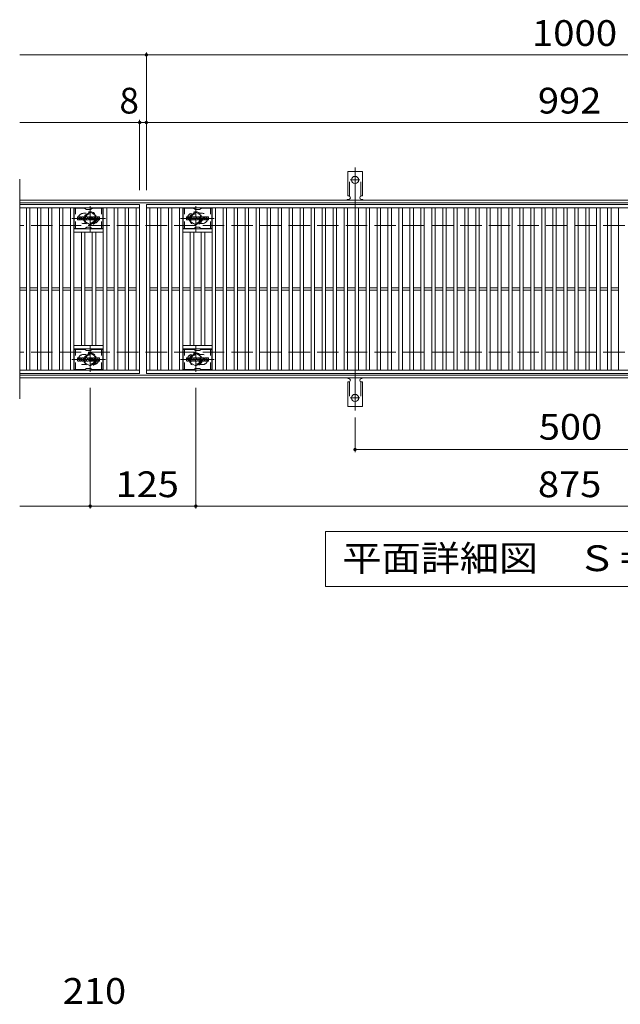
# Model space of a CAD drawing. Units: millimetres. Extents: x -1680 to 1732, y -1385 to 1251.
# Drawn here: x -1610 to -899, y 49 to 1214 of the extents above; entities that cross this region are included whole.
import ezdxf

# ---------------------------------------------------------------- set-up
doc = ezdxf.new("R2010")
doc.units = ezdxf.units.MM
doc.header["$LTSCALE"] = 10
for name, pattern in [('JWW_CENTER1', [6.773333, 4.233333, -0.846667, 0.846667, -0.846667]), ('JWW_CENTER2', [13.546667, 11.006667, -0.846667, 0.846667, -0.846667]), ('JWW_DASHED1', [1.693333, 0.846667, -0.846667]), ('JWW_DASHED2', [3.386667, 1.693333, -1.693333]), ('JWW_DASHED3', [3.386667, 2.54, -0.846667])]:
    doc.linetypes.add(name, pattern=pattern)
for name, color, linetype in [('C-1', 7, 'Continuous'), ('C-2', 7, 'Continuous'), ('C-3', 7, 'Continuous'), ('C-4', 7, 'Continuous'), ('C-5', 7, 'Continuous'), ('C-8', 7, 'Continuous'), ('C-A', 7, 'Continuous'), ('D-4', 7, 'Continuous')]:
    doc.layers.add(name, color=color, linetype=linetype)
doc.styles.add('ＭＳ ゴシック', font='txt', dxfattribs={"height": 1})

msp = doc.modelspace()

# ---------------------------------------------------------------- linework, layer by layer
at = {"layer": 'C-1', "color": 2, "linetype": 'Continuous', "lineweight": 9}
for p, q in [((-318.3, 1000.4), (-1610.3, 1000.4)), ((-318.3, 997.4), (-1610.3, 997.4)), ((-318.3, 793.4), (-1610.3, 793.4)), ((-318.3, 790.4), (-1610.3, 790.4))]:
    msp.add_line(p, q, dxfattribs=at)
at = {"layer": 'C-1', "color": 2, "linetype": 'JWW_DASHED3', "lineweight": 9}
for p, q in [((-318.3, 970.4), (-1610.3, 970.4)), ((-318.3, 820.4), (-1610.3, 820.4))]:
    msp.add_line(p, q, dxfattribs=at)
at = {"layer": 'C-2', "color": 3, "linetype": 'Continuous', "lineweight": 9}
for p, q in [((-1610.3, 1025.4), (-1610.3, 765.4)), ((-1610.3, 995.4), (-1468.3, 995.4)), ((-1610.3, 991.4), (-1468.3, 991.4)), ((-1602.3, 799.4), (-1602.3, 991.4)), ((-1598.3, 799.4), (-1598.3, 991.4)), ((-1589.3, 799.4), (-1589.3, 991.4)), ((-1585.3, 799.4), (-1585.3, 991.4)), ((-1576.3, 799.4), (-1576.3, 991.4)), ((-1572.3, 799.4), (-1572.3, 991.4)), ((-1563.3, 799.4), (-1563.3, 991.4)), ((-1559.3, 799.4), (-1559.3, 991.4)), ((-1550.3, 799.4), (-1550.3, 991.4)), ((-1546.3, 799.4), (-1546.3, 991.4)), ((-1511.3, 799.4), (-1511.3, 991.4)), ((-1507.3, 799.4), (-1507.3, 991.4)), ((-1498.3, 799.4), (-1498.3, 991.4)), ((-1494.3, 799.4), (-1494.3, 991.4)), ((-1485.3, 799.4), (-1485.3, 991.4)), ((-1481.3, 799.4), (-1481.3, 991.4)), ((-1472.3, 799.4), (-1472.3, 991.4)), ((-1468.3, 995.4), (-1468.3, 795.4)), ((-1460.3, 995.4), (-468.3, 995.4)), ((-1460.3, 795.4), (-1460.3, 995.4)), ((-1460.3, 991.4), (-468.3, 991.4)), ((-1456.3, 799.4), (-1456.3, 991.4)), ((-1447.3, 799.4), (-1447.3, 991.4)), ((-1443.3, 799.4), (-1443.3, 991.4)), ((-1434.3, 799.4), (-1434.3, 991.4)), ((-1430.3, 799.4), (-1430.3, 991.4)), ((-1421.3, 799.4), (-1421.3, 991.4)), ((-1417.3, 799.4), (-1417.3, 991.4)), ((-1382.3, 799.4), (-1382.3, 991.4)), ((-1378.3, 799.4), (-1378.3, 991.4)), ((-1369.3, 799.4), (-1369.3, 991.4)), ((-1365.3, 799.4), (-1365.3, 991.4)), ((-1356.3, 799.4), (-1356.3, 991.4)), ((-1352.3, 799.4), (-1352.3, 991.4)), ((-1343.3, 799.4), (-1343.3, 991.4)), ((-1339.3, 799.4), (-1339.3, 991.4)), ((-1330.3, 799.4), (-1330.3, 991.4)), ((-1326.3, 799.4), (-1326.3, 991.4)), ((-1317.3, 799.4), (-1317.3, 991.4)), ((-1313.3, 799.4), (-1313.3, 991.4)), ((-1304.3, 799.4), (-1304.3, 991.4)), ((-1300.3, 799.4), (-1300.3, 991.4)), ((-1291.3, 799.4), (-1291.3, 991.4)), ((-1287.3, 799.4), (-1287.3, 991.4)), ((-1278.3, 799.4), (-1278.3, 991.4)), ((-1274.3, 799.4), (-1274.3, 991.4)), ((-1265.3, 799.4), (-1265.3, 991.4)), ((-1261.3, 799.4), (-1261.3, 991.4)), ((-1252.3, 799.4), (-1252.3, 991.4)), ((-1248.3, 799.4), (-1248.3, 991.4)), ((-1239.3, 799.4), (-1239.3, 991.4)), ((-1235.3, 799.4), (-1235.3, 991.4)), ((-1226.3, 799.4), (-1226.3, 991.4)), ((-1222.3, 799.4), (-1222.3, 991.4)), ((-1213.3, 799.4), (-1213.3, 991.4)), ((-1209.3, 799.4), (-1209.3, 991.4)), ((-1200.3, 799.4), (-1200.3, 991.4)), ((-1196.3, 799.4), (-1196.3, 991.4)), ((-1187.3, 799.4), (-1187.3, 991.4)), ((-1183.3, 799.4), (-1183.3, 991.4)), ((-1174.3, 799.4), (-1174.3, 991.4)), ((-1170.3, 799.4), (-1170.3, 991.4)), ((-1161.3, 799.4), (-1161.3, 991.4)), ((-1157.3, 799.4), (-1157.3, 991.4)), ((-1148.3, 799.4), (-1148.3, 991.4)), ((-1144.3, 799.4), (-1144.3, 991.4)), ((-1135.3, 799.4), (-1135.3, 991.4)), ((-1131.3, 799.4), (-1131.3, 991.4)), ((-1122.3, 799.4), (-1122.3, 991.4)), ((-1118.3, 799.4), (-1118.3, 991.4)), ((-1109.3, 799.4), (-1109.3, 991.4)), ((-1105.3, 799.4), (-1105.3, 991.4)), ((-1096.3, 799.4), (-1096.3, 991.4)), ((-1092.3, 799.4), (-1092.3, 991.4)), ((-1083.3, 799.4), (-1083.3, 991.4)), ((-1079.3, 799.4), (-1079.3, 991.4)), ((-1070.3, 799.4), (-1070.3, 991.4)), ((-1066.3, 799.4), (-1066.3, 991.4)), ((-1057.3, 799.4), (-1057.3, 991.4)), ((-1053.3, 799.4), (-1053.3, 991.4)), ((-1044.3, 799.4), (-1044.3, 991.4)), ((-1040.3, 799.4), (-1040.3, 991.4)), ((-1031.3, 799.4), (-1031.3, 991.4)), ((-1027.3, 799.4), (-1027.3, 991.4)), ((-1018.3, 799.4), (-1018.3, 991.4)), ((-1014.3, 799.4), (-1014.3, 991.4)), ((-1005.3, 799.4), (-1005.3, 991.4)), ((-1001.3, 799.4), (-1001.3, 991.4)), ((-992.3, 799.4), (-992.3, 991.4)), ((-988.3, 799.4), (-988.3, 991.4)), ((-979.3, 799.4), (-979.3, 991.4)), ((-975.3, 799.4), (-975.3, 991.4)), ((-966.3, 799.4), (-966.3, 991.4)), ((-962.3, 799.4), (-962.3, 991.4)), ((-953.3, 799.4), (-953.3, 991.4)), ((-949.3, 799.4), (-949.3, 991.4)), ((-940.3, 799.4), (-940.3, 991.4)), ((-936.3, 799.4), (-936.3, 991.4)), ((-927.3, 799.4), (-927.3, 991.4)), ((-923.3, 799.4), (-923.3, 991.4)), ((-914.3, 799.4), (-914.3, 991.4)), ((-910.3, 799.4), (-910.3, 991.4)), ((-901.3, 799.4), (-901.3, 991.4)), ((-1511.3, 966.4), (-1546.3, 966.4)), ((-1511.3, 962.4), (-1546.3, 962.4)), ((-1537.3, 828.4), (-1537.3, 962.4)), ((-1533.3, 828.4), (-1533.3, 962.4)), ((-1524.3, 828.4), (-1524.3, 962.4)), ((-1520.3, 828.4), (-1520.3, 962.4)), ((-1417.3, 966.4), (-1382.3, 966.4)), ((-1417.3, 962.4), (-1382.3, 962.4)), ((-1408.3, 828.4), (-1408.3, 962.4)), ((-1404.3, 828.4), (-1404.3, 962.4)), ((-1395.3, 828.4), (-1395.3, 962.4)), ((-1391.3, 828.4), (-1391.3, 962.4)), ((-1610.3, 896.9), (-1602.3, 896.9)), ((-1610.3, 893.9), (-1602.3, 893.9)), ((-1598.3, 896.9), (-1589.3, 896.9)), ((-1598.3, 893.9), (-1589.3, 893.9)), ((-1585.3, 896.9), (-1576.3, 896.9)), ((-1585.3, 893.9), (-1576.3, 893.9)), ((-1572.3, 896.9), (-1563.3, 896.9)), ((-1572.3, 893.9), (-1563.3, 893.9)), ((-1559.3, 896.9), (-1550.3, 896.9)), ((-1559.3, 893.9), (-1550.3, 893.9)), ((-1546.3, 896.9), (-1537.3, 896.9)), ((-1546.3, 893.9), (-1537.3, 893.9)), ((-1533.3, 896.9), (-1524.3, 896.9)), ((-1533.3, 893.9), (-1524.3, 893.9)), ((-1520.3, 896.9), (-1511.3, 896.9)), ((-1520.3, 893.9), (-1511.3, 893.9)), ((-1507.3, 896.9), (-1498.3, 896.9)), ((-1507.3, 893.9), (-1498.3, 893.9)), ((-1494.3, 896.9), (-1485.3, 896.9)), ((-1494.3, 893.9), (-1485.3, 893.9)), ((-1481.3, 896.9), (-1472.3, 896.9)), ((-1481.3, 893.9), (-1472.3, 893.9)), ((-1456.3, 896.9), (-1447.3, 896.9)), ((-1456.3, 893.9), (-1447.3, 893.9)), ((-1443.3, 896.9), (-1434.3, 896.9)), ((-1443.3, 893.9), (-1434.3, 893.9)), ((-1430.3, 896.9), (-1421.3, 896.9)), ((-1430.3, 893.9), (-1421.3, 893.9)), ((-1417.3, 896.9), (-1408.3, 896.9)), ((-1417.3, 893.9), (-1408.3, 893.9)), ((-1404.3, 896.9), (-1395.3, 896.9)), ((-1404.3, 893.9), (-1395.3, 893.9)), ((-1391.3, 896.9), (-1382.3, 896.9)), ((-1391.3, 893.9), (-1382.3, 893.9)), ((-1378.3, 896.9), (-1369.3, 896.9)), ((-1378.3, 893.9), (-1369.3, 893.9)), ((-1365.3, 896.9), (-1356.3, 896.9)), ((-1365.3, 893.9), (-1356.3, 893.9)), ((-1352.3, 896.9), (-1343.3, 896.9)), ((-1352.3, 893.9), (-1343.3, 893.9)), ((-1339.3, 896.9), (-1330.3, 896.9)), ((-1339.3, 893.9), (-1330.3, 893.9)), ((-1326.3, 896.9), (-1317.3, 896.9)), ((-1326.3, 893.9), (-1317.3, 893.9)), ((-1313.3, 896.9), (-1304.3, 896.9)), ((-1313.3, 893.9), (-1304.3, 893.9)), ((-1300.3, 896.9), (-1291.3, 896.9)), ((-1300.3, 893.9), (-1291.3, 893.9)), ((-1287.3, 896.9), (-1278.3, 896.9)), ((-1287.3, 893.9), (-1278.3, 893.9)), ((-1274.3, 896.9), (-1265.3, 896.9)), ((-1274.3, 893.9), (-1265.3, 893.9)), ((-1261.3, 896.9), (-1252.3, 896.9)), ((-1261.3, 893.9), (-1252.3, 893.9)), ((-1248.3, 896.9), (-1239.3, 896.9)), ((-1248.3, 893.9), (-1239.3, 893.9)), ((-1235.3, 896.9), (-1226.3, 896.9)), ((-1235.3, 893.9), (-1226.3, 893.9)), ((-1222.3, 896.9), (-1213.3, 896.9)), ((-1222.3, 893.9), (-1213.3, 893.9)), ((-1209.3, 896.9), (-1200.3, 896.9)), ((-1209.3, 893.9), (-1200.3, 893.9)), ((-1196.3, 896.9), (-1187.3, 896.9)), ((-1196.3, 893.9), (-1187.3, 893.9)), ((-1183.3, 896.9), (-1174.3, 896.9)), ((-1183.3, 893.9), (-1174.3, 893.9)), ((-1170.3, 896.9), (-1161.3, 896.9)), ((-1170.3, 893.9), (-1161.3, 893.9)), ((-1157.3, 896.9), (-1148.3, 896.9)), ((-1157.3, 893.9), (-1148.3, 893.9)), ((-1144.3, 896.9), (-1135.3, 896.9)), ((-1144.3, 893.9), (-1135.3, 893.9)), ((-1131.3, 896.9), (-1122.3, 896.9)), ((-1131.3, 893.9), (-1122.3, 893.9)), ((-1118.3, 896.9), (-1109.3, 896.9)), ((-1118.3, 893.9), (-1109.3, 893.9)), ((-1105.3, 896.9), (-1096.3, 896.9)), ((-1105.3, 893.9), (-1096.3, 893.9)), ((-1092.3, 896.9), (-1083.3, 896.9)), ((-1092.3, 893.9), (-1083.3, 893.9)), ((-1079.3, 896.9), (-1070.3, 896.9)), ((-1079.3, 893.9), (-1070.3, 893.9)), ((-1066.3, 896.9), (-1057.3, 896.9)), ((-1066.3, 893.9), (-1057.3, 893.9)), ((-1053.3, 896.9), (-1044.3, 896.9)), ((-1053.3, 893.9), (-1044.3, 893.9)), ((-1040.3, 896.9), (-1031.3, 896.9)), ((-1040.3, 893.9), (-1031.3, 893.9)), ((-1027.3, 896.9), (-1018.3, 896.9)), ((-1027.3, 893.9), (-1018.3, 893.9)), ((-1014.3, 896.9), (-1005.3, 896.9)), ((-1014.3, 893.9), (-1005.3, 893.9)), ((-1001.3, 896.9), (-992.3, 896.9)), ((-1001.3, 893.9), (-992.3, 893.9)), ((-988.3, 896.9), (-979.3, 896.9)), ((-988.3, 893.9), (-979.3, 893.9)), ((-975.3, 896.9), (-966.3, 896.9)), ((-975.3, 893.9), (-966.3, 893.9)), ((-962.3, 896.9), (-953.3, 896.9)), ((-962.3, 893.9), (-953.3, 893.9)), ((-949.3, 896.9), (-940.3, 896.9)), ((-949.3, 893.9), (-940.3, 893.9)), ((-936.3, 896.9), (-927.3, 896.9)), ((-936.3, 893.9), (-927.3, 893.9)), ((-923.3, 896.9), (-914.3, 896.9)), ((-923.3, 893.9), (-914.3, 893.9)), ((-910.3, 896.9), (-901.3, 896.9)), ((-910.3, 893.9), (-901.3, 893.9)), ((-1511.3, 828.4), (-1546.3, 828.4)), ((-1417.3, 828.4), (-1382.3, 828.4)), ((-1511.3, 824.4), (-1546.3, 824.4)), ((-1417.3, 824.4), (-1382.3, 824.4)), ((-1468.3, 799.4), (-1610.3, 799.4)), ((-1468.3, 795.4), (-1610.3, 795.4)), ((-468.3, 799.4), (-1460.3, 799.4)), ((-468.3, 795.4), (-1460.3, 795.4))]:
    msp.add_line(p, q, dxfattribs=at)
at = {"layer": 'C-2', "color": 3, "linetype": 'JWW_DASHED1', "lineweight": 9}
for p, q in [((-1534.8, 984.9), (-1531.7, 984.9)), ((-1393.8, 984.9), (-1396.9, 984.9)), ((-1534.8, 972.9), (-1531.7, 972.9)), ((-1393.8, 972.9), (-1396.9, 972.9)), ((-1534.8, 817.9), (-1531.7, 817.9)), ((-1393.8, 817.9), (-1396.9, 817.9)), ((-1534.8, 805.9), (-1531.7, 805.9)), ((-1393.8, 805.9), (-1396.9, 805.9))]:
    msp.add_line(p, q, dxfattribs=at)
for centre, start, end in [((-1534.8, 978.9), 90, 270), ((-1522.8, 978.9), 279.6716, 80.3424), ((-1405.8, 978.9), 99.6576, 260.3284), ((-1393.8, 978.9), 270, 90), ((-1534.8, 811.9), 90, 270), ((-1522.8, 811.9), 279.6576, 80.3284), ((-1405.8, 811.9), 99.6716, 260.3424), ((-1393.8, 811.9), 270, 90)]:
    msp.add_arc(centre, 6, start, end, dxfattribs=at)
at = {"layer": 'C-3', "color": 6, "linetype": 'Continuous', "lineweight": 9}
for p, q in [((-1545.8, 966.9), (-1545.8, 990.9)), ((-1533.7, 990.9), (-1545.8, 990.9)), ((-1533.2, 990.7), (-1531, 989.5)), ((-1524.4, 990.7), (-1526.6, 989.5)), ((-1523.9, 990.9), (-1511.8, 990.9)), ((-1511.8, 966.9), (-1511.8, 990.9)), ((-1416.8, 966.9), (-1416.8, 990.9)), ((-1404.7, 990.9), (-1416.8, 990.9)), ((-1404.2, 990.7), (-1402, 989.5)), ((-1395.4, 990.7), (-1397.6, 989.5)), ((-1394.9, 990.9), (-1382.8, 990.9)), ((-1382.8, 966.9), (-1382.8, 990.9)), ((-1527.1, 989.4), (-1530.5, 989.4)), ((-1398.1, 989.4), (-1401.5, 989.4)), ((-1533.1, 967), (-1531, 968.2)), ((-1527, 968.4), (-1530.5, 968.4)), ((-1524.4, 967), (-1526.5, 968.2)), ((-1404.1, 967), (-1402, 968.2)), ((-1398, 968.4), (-1401.5, 968.4)), ((-1395.4, 967), (-1397.5, 968.2)), ((-1533.6, 966.9), (-1545.8, 966.9)), ((-1523.9, 966.9), (-1511.8, 966.9)), ((-1404.6, 966.9), (-1416.8, 966.9)), ((-1394.9, 966.9), (-1382.8, 966.9)), ((-1545.8, 799.9), (-1545.8, 823.9)), ((-1533.7, 823.9), (-1545.8, 823.9)), ((-1533.2, 823.7), (-1531, 822.5)), ((-1527.1, 822.4), (-1530.5, 822.4)), ((-1524.4, 823.7), (-1526.6, 822.5)), ((-1523.9, 823.9), (-1511.8, 823.9)), ((-1511.8, 799.9), (-1511.8, 823.9)), ((-1416.8, 799.9), (-1416.8, 823.9)), ((-1404.7, 823.9), (-1416.8, 823.9)), ((-1404.2, 823.7), (-1402, 822.5)), ((-1398.1, 822.4), (-1401.5, 822.4)), ((-1395.4, 823.7), (-1397.6, 822.5)), ((-1394.9, 823.9), (-1382.8, 823.9)), ((-1382.8, 799.9), (-1382.8, 823.9)), ((-1533.6, 799.9), (-1545.8, 799.9)), ((-1533.1, 800), (-1531, 801.2)), ((-1527, 801.4), (-1530.5, 801.4)), ((-1524.4, 800), (-1526.5, 801.2)), ((-1523.9, 799.9), (-1511.8, 799.9)), ((-1404.6, 799.9), (-1416.8, 799.9)), ((-1404.1, 800), (-1402, 801.2)), ((-1398, 801.4), (-1401.5, 801.4)), ((-1395.4, 800), (-1397.5, 801.2)), ((-1394.9, 799.9), (-1382.8, 799.9))]:
    msp.add_line(p, q, dxfattribs=at)
at = {"layer": 'C-3', "color": 6, "linetype": 'JWW_DASHED1', "lineweight": 9}
for p, q in [((-1544.3, 966.9), (-1544.3, 990.9)), ((-1513.3, 966.9), (-1513.3, 990.9)), ((-1415.3, 966.9), (-1415.3, 990.9)), ((-1384.3, 966.9), (-1384.3, 990.9)), ((-1544.3, 799.9), (-1544.3, 823.9)), ((-1513.3, 799.9), (-1513.3, 823.9)), ((-1415.3, 799.9), (-1415.3, 823.9)), ((-1384.3, 799.9), (-1384.3, 823.9))]:
    msp.add_line(p, q, dxfattribs=at)
at = {"layer": 'C-3', "color": 7, "linetype": 'Continuous', "lineweight": 9}
for p, q in [((-1541.8, 977.3), (-1541.8, 980.6)), ((-1540.1, 980.8), (-1541.6, 980.8)), ((-1540, 980.6), (-1540, 979.7)), ((-1539.5, 980.6), (-1539.5, 979.7)), ((-1538, 980.8), (-1539.3, 980.8)), ((-1537.8, 980.6), (-1537.8, 979.8)), ((-1537.1, 977.3), (-1537.1, 980.3)), ((-1533.8, 980.8), (-1536.6, 980.8)), ((-1535.5, 979), (-1535.5, 979.5)), ((-1535, 978.9), (-1535.4, 978.9)), ((-1535, 979), (-1535, 979.5)), ((-1533.3, 977.3), (-1533.3, 980.3)), ((-1532.6, 980.6), (-1532.6, 977.3)), ((-1532.5, 980.8), (-1530.8, 980.8)), ((-1530.6, 980.7), (-1530.1, 979.2)), ((-1530, 980.6), (-1530, 979.2)), ((-1529.8, 980.8), (-1528.8, 980.8)), ((-1528.6, 980.6), (-1528.6, 977.3)), ((-1528.1, 977.3), (-1528.1, 980.6)), ((-1528, 980.8), (-1524.9, 980.8)), ((-1524.9, 979.8), (-1526.1, 979.8)), ((-1524.9, 979.4), (-1526.1, 979.4)), ((-1524.8, 980), (-1524.8, 980.6)), ((-1524.8, 978.7), (-1524.8, 979.2)), ((-1520.8, 980.8), (-1523.9, 980.8)), ((-1522.6, 979.4), (-1522.6, 979.9)), ((-1522.5, 979.3), (-1520.7, 979.3)), ((-1522.1, 979.8), (-1522.1, 979.9)), ((-1522, 979.6), (-1520.3, 979.6)), ((-1520.3, 980.3), (-1520.3, 979.6)), ((-1519.8, 977.6), (-1519.8, 980.3)), ((-1516.3, 980.8), (-1519.2, 980.8)), ((-1518.1, 978.4), (-1518.1, 979.5)), ((-1517.5, 978.4), (-1517.5, 979.5)), ((-1515.8, 980.3), (-1515.8, 977.6)), ((-1412.8, 977.3), (-1412.8, 980.6)), ((-1411.1, 980.8), (-1412.6, 980.8)), ((-1411, 980.6), (-1411, 979.7)), ((-1410.5, 980.6), (-1410.5, 979.7)), ((-1409, 980.8), (-1410.3, 980.8)), ((-1408.8, 980.6), (-1408.8, 979.8)), ((-1408.1, 977.3), (-1408.1, 980.3)), ((-1404.8, 980.8), (-1407.6, 980.8)), ((-1406.5, 979), (-1406.5, 979.5)), ((-1406, 978.9), (-1406.4, 978.9)), ((-1406, 979), (-1406, 979.5)), ((-1404.3, 977.3), (-1404.3, 980.3)), ((-1403.6, 980.6), (-1403.6, 977.3)), ((-1403.5, 980.8), (-1401.8, 980.8)), ((-1401.6, 980.7), (-1401.1, 979.2)), ((-1401, 980.6), (-1401, 979.2)), ((-1400.8, 980.8), (-1399.8, 980.8)), ((-1399.6, 980.6), (-1399.6, 977.3)), ((-1399.1, 977.3), (-1399.1, 980.6)), ((-1399, 980.8), (-1395.9, 980.8)), ((-1395.9, 979.8), (-1397.1, 979.8)), ((-1395.9, 979.4), (-1397.1, 979.4)), ((-1395.8, 980), (-1395.8, 980.6)), ((-1395.8, 978.7), (-1395.8, 979.2)), ((-1391.8, 980.8), (-1394.9, 980.8)), ((-1393.6, 979.4), (-1393.6, 979.9)), ((-1393.5, 979.3), (-1391.7, 979.3)), ((-1393.1, 979.8), (-1393.1, 979.9)), ((-1393, 979.6), (-1391.3, 979.6)), ((-1391.3, 980.3), (-1391.3, 979.6)), ((-1390.8, 977.6), (-1390.8, 980.3)), ((-1387.3, 980.8), (-1390.2, 980.8)), ((-1389.1, 978.4), (-1389.1, 979.5)), ((-1388.5, 978.4), (-1388.5, 979.5)), ((-1386.8, 980.3), (-1386.8, 977.6)), ((-1541.6, 977.1), (-1540.1, 977.1)), ((-1540, 977.3), (-1540, 978.4)), ((-1539.5, 977.3), (-1539.5, 978.4)), ((-1539.3, 977.1), (-1538, 977.1)), ((-1537.8, 977.3), (-1537.8, 978.2)), ((-1535.6, 977.1), (-1537, 977.1)), ((-1535.5, 977.3), (-1535.5, 977.7)), ((-1535, 977.3), (-1535, 977.7)), ((-1534.8, 977.1), (-1533.4, 977.1)), ((-1531.5, 977.1), (-1532.5, 977.1)), ((-1531.3, 977.3), (-1531.3, 978.2)), ((-1530.8, 977.2), (-1531.1, 978.2)), ((-1528.8, 977.1), (-1530.7, 977.1)), ((-1528, 977.1), (-1525, 977.1)), ((-1524.9, 978.6), (-1526.1, 978.6)), ((-1525, 978.1), (-1526.1, 978.1)), ((-1524.8, 977.3), (-1524.8, 978)), ((-1524.3, 978.1), (-1524.3, 977.6)), ((-1524.1, 978.3), (-1522.8, 978.3)), ((-1522.3, 978.6), (-1523.9, 978.6)), ((-1520.7, 977.1), (-1523.8, 977.1)), ((-1522.6, 978.1), (-1522.6, 978)), ((-1522.1, 978.5), (-1522.1, 978)), ((-1516.3, 977.1), (-1519.2, 977.1)), ((-1412.6, 977.1), (-1411.1, 977.1)), ((-1411, 977.3), (-1411, 978.4)), ((-1410.5, 977.3), (-1410.5, 978.4)), ((-1410.3, 977.1), (-1408.9, 977.1)), ((-1408.8, 977.3), (-1408.8, 978.2)), ((-1406.6, 977.1), (-1408, 977.1)), ((-1406.5, 977.3), (-1406.5, 977.7)), ((-1406, 977.3), (-1406, 977.7)), ((-1405.8, 977.1), (-1404.4, 977.1)), ((-1402.5, 977.1), (-1403.5, 977.1)), ((-1402.3, 977.3), (-1402.3, 978.2)), ((-1401.8, 977.2), (-1402.1, 978.2)), ((-1399.8, 977.1), (-1401.7, 977.1)), ((-1399, 977.1), (-1396, 977.1)), ((-1395.9, 978.6), (-1397.1, 978.6)), ((-1396, 978.1), (-1397.1, 978.1)), ((-1395.8, 977.3), (-1395.8, 978)), ((-1395.3, 978.1), (-1395.3, 977.6)), ((-1395.1, 978.3), (-1393.8, 978.3)), ((-1393.3, 978.6), (-1394.9, 978.6)), ((-1391.7, 977.1), (-1394.8, 977.1)), ((-1393.6, 978.1), (-1393.6, 978)), ((-1393.1, 978.5), (-1393.1, 978)), ((-1387.3, 977.1), (-1390.2, 977.1)), ((-1541.8, 810.3), (-1541.8, 813.6)), ((-1540.1, 813.8), (-1541.6, 813.8)), ((-1541.6, 810.1), (-1540.1, 810.1)), ((-1540, 813.6), (-1540, 812.7)), ((-1540, 810.3), (-1540, 811.4)), ((-1539.5, 813.6), (-1539.5, 812.7)), ((-1539.5, 810.3), (-1539.5, 811.4)), ((-1538, 813.8), (-1539.3, 813.8)), ((-1539.3, 810.1), (-1538, 810.1)), ((-1537.8, 813.6), (-1537.8, 812.8)), ((-1537.8, 810.3), (-1537.8, 811.2)), ((-1537.1, 810.3), (-1537.1, 813.3)), ((-1535.6, 810.1), (-1537, 810.1)), ((-1533.8, 813.8), (-1536.6, 813.8)), ((-1535.5, 812), (-1535.5, 812.5)), ((-1535.5, 810.3), (-1535.5, 810.7)), ((-1535, 811.9), (-1535.4, 811.9)), ((-1535, 812), (-1535, 812.5)), ((-1535, 810.3), (-1535, 810.7)), ((-1534.8, 810.1), (-1533.4, 810.1)), ((-1533.3, 810.3), (-1533.3, 813.3)), ((-1532.6, 813.6), (-1532.6, 810.3)), ((-1532.5, 813.8), (-1530.8, 813.8)), ((-1531.5, 810.1), (-1532.5, 810.1)), ((-1531.3, 810.3), (-1531.3, 811.2)), ((-1530.8, 810.2), (-1531.1, 811.2)), ((-1528.8, 810.1), (-1530.7, 810.1)), ((-1530.6, 813.7), (-1530.1, 812.2)), ((-1530, 813.6), (-1530, 812.2)), ((-1529.8, 813.8), (-1528.8, 813.8)), ((-1528.6, 813.6), (-1528.6, 810.3)), ((-1528.1, 810.3), (-1528.1, 813.6)), ((-1528, 813.8), (-1524.9, 813.8)), ((-1528, 810.1), (-1525, 810.1)), ((-1524.9, 812.8), (-1526.1, 812.8)), ((-1524.9, 812.4), (-1526.1, 812.4)), ((-1524.9, 811.5), (-1526.1, 811.5)), ((-1525, 811.1), (-1526.1, 811.1)), ((-1524.8, 813), (-1524.8, 813.6)), ((-1524.8, 811.7), (-1524.8, 812.2)), ((-1524.8, 810.3), (-1524.8, 811)), ((-1524.3, 811.1), (-1524.3, 810.6)), ((-1524.1, 811.3), (-1522.8, 811.3)), ((-1520.8, 813.8), (-1523.9, 813.8)), ((-1522.3, 811.6), (-1523.9, 811.6)), ((-1520.7, 810.1), (-1523.8, 810.1)), ((-1522.6, 812.4), (-1522.6, 812.9)), ((-1522.6, 811.1), (-1522.6, 811)), ((-1522.5, 812.3), (-1520.7, 812.3)), ((-1522.1, 812.8), (-1522.1, 812.9)), ((-1522.1, 811.5), (-1522.1, 811)), ((-1522, 812.6), (-1520.3, 812.6)), ((-1520.3, 813.3), (-1520.3, 812.6)), ((-1519.8, 810.6), (-1519.8, 813.3)), ((-1516.3, 813.8), (-1519.2, 813.8)), ((-1516.3, 810.1), (-1519.2, 810.1)), ((-1518.1, 811.4), (-1518.1, 812.5)), ((-1517.5, 811.4), (-1517.5, 812.5)), ((-1515.8, 813.3), (-1515.8, 810.6)), ((-1412.8, 810.3), (-1412.8, 813.6)), ((-1411.1, 813.8), (-1412.6, 813.8)), ((-1412.6, 810.1), (-1411.1, 810.1)), ((-1411, 813.6), (-1411, 812.7)), ((-1411, 810.3), (-1411, 811.4)), ((-1410.5, 813.6), (-1410.5, 812.7)), ((-1410.5, 810.3), (-1410.5, 811.4)), ((-1409, 813.8), (-1410.3, 813.8)), ((-1410.3, 810.1), (-1408.9, 810.1)), ((-1408.8, 813.6), (-1408.8, 812.8)), ((-1408.8, 810.3), (-1408.8, 811.2)), ((-1408.1, 810.3), (-1408.1, 813.3)), ((-1406.6, 810.1), (-1408, 810.1)), ((-1404.8, 813.8), (-1407.6, 813.8)), ((-1406.5, 812), (-1406.5, 812.5)), ((-1406.5, 810.3), (-1406.5, 810.7)), ((-1406, 811.9), (-1406.4, 811.9)), ((-1406, 812), (-1406, 812.5)), ((-1406, 810.3), (-1406, 810.7)), ((-1405.8, 810.1), (-1404.4, 810.1)), ((-1404.3, 810.3), (-1404.3, 813.3)), ((-1403.6, 813.6), (-1403.6, 810.3)), ((-1403.5, 813.8), (-1401.8, 813.8)), ((-1402.5, 810.1), (-1403.5, 810.1)), ((-1402.3, 810.3), (-1402.3, 811.2)), ((-1401.8, 810.2), (-1402.1, 811.2)), ((-1399.8, 810.1), (-1401.7, 810.1)), ((-1401.6, 813.7), (-1401.1, 812.2)), ((-1401, 813.6), (-1401, 812.2)), ((-1400.8, 813.8), (-1399.8, 813.8)), ((-1399.6, 813.6), (-1399.6, 810.3)), ((-1399.1, 810.3), (-1399.1, 813.6)), ((-1399, 813.8), (-1395.9, 813.8)), ((-1399, 810.1), (-1396, 810.1)), ((-1395.9, 812.8), (-1397.1, 812.8)), ((-1395.9, 812.4), (-1397.1, 812.4)), ((-1395.9, 811.5), (-1397.1, 811.5)), ((-1396, 811.1), (-1397.1, 811.1)), ((-1395.8, 813), (-1395.8, 813.6)), ((-1395.8, 811.7), (-1395.8, 812.2)), ((-1395.8, 810.3), (-1395.8, 811)), ((-1395.3, 811.1), (-1395.3, 810.6)), ((-1395.1, 811.3), (-1393.8, 811.3)), ((-1391.8, 813.8), (-1394.9, 813.8)), ((-1393.3, 811.6), (-1394.9, 811.6)), ((-1391.7, 810.1), (-1394.8, 810.1)), ((-1393.6, 812.4), (-1393.6, 812.9)), ((-1393.6, 811.1), (-1393.6, 811)), ((-1393.5, 812.3), (-1391.7, 812.3)), ((-1393.1, 812.8), (-1393.1, 812.9)), ((-1393.1, 811.5), (-1393.1, 811)), ((-1393, 812.6), (-1391.3, 812.6)), ((-1391.3, 813.3), (-1391.3, 812.6)), ((-1390.8, 810.6), (-1390.8, 813.3)), ((-1387.3, 813.8), (-1390.2, 813.8)), ((-1387.3, 810.1), (-1390.2, 810.1)), ((-1389.1, 811.4), (-1389.1, 812.5)), ((-1388.5, 811.4), (-1388.5, 812.5)), ((-1386.8, 813.3), (-1386.8, 810.6))]:
    msp.add_line(p, q, dxfattribs=at)
at = {"layer": 'C-3', "color": 6, "linetype": 'Continuous', "lineweight": 9}
for centre, start, end in [((-1533.7, 989.9), 60, 90), ((-1523.9, 989.9), 90, 120), ((-1404.7, 989.9), 60, 90), ((-1394.9, 989.9), 90, 120), ((-1530.5, 990.4), 240, 270), ((-1527.1, 990.4), 270, 300), ((-1401.5, 990.4), 240, 270), ((-1398.1, 990.4), 270, 300), ((-1530.5, 967.4), 90, 120), ((-1527, 967.4), 60, 90), ((-1401.5, 967.4), 90, 120), ((-1398, 967.4), 60, 90), ((-1533.6, 967.9), 270, 300), ((-1523.9, 967.9), 240, 270), ((-1404.6, 967.9), 270, 300), ((-1394.9, 967.9), 240, 270), ((-1533.7, 822.9), 60, 90), ((-1530.5, 823.4), 240, 270), ((-1527.1, 823.4), 270, 300), ((-1523.9, 822.9), 90, 120), ((-1404.7, 822.9), 60, 90), ((-1401.5, 823.4), 240, 270), ((-1398.1, 823.4), 270, 300), ((-1394.9, 822.9), 90, 120), ((-1533.6, 800.9), 270, 300), ((-1530.5, 800.4), 90, 120), ((-1527, 800.4), 60, 90), ((-1523.9, 800.9), 240, 270), ((-1404.6, 800.9), 270, 300), ((-1401.5, 800.4), 90, 120), ((-1398, 800.4), 60, 90), ((-1394.9, 800.9), 240, 270)]:
    msp.add_arc(centre, 1, start, end, dxfattribs=at)
at = {"layer": 'C-3', "color": 7, "linetype": 'Continuous', "lineweight": 9}
for centre, radius, start, end in [((-1541.6, 980.6), 0.157, 90, 180), ((-1540.1, 980.6), 0.157, 0, 90), ((-1539.7, 979.7), 0.251, 180, 0), ((-1539.3, 980.6), 0.157, 90, 180), ((-1538.9, 979), 0.0878, 97.3317, 266.5718), ((-1539.2, 981.4), 2.26, 277.3317, 299.4207), ((-1539, 977.3), 1.64, 53.7199, 86.5718), ((-1538.3, 979.8), 0.524, 299.4207, 0), ((-1538, 980.6), 0.157, 0, 90), ((-1536.6, 980.3), 0.524, 90, 180), ((-1535.2, 979.5), 0.255, 0, 180), ((-1535.4, 979), 0.0524, 180, 270), ((-1535, 979), 0.0524, 270, 0), ((-1533.8, 980.3), 0.524, 0, 90), ((-1532.5, 980.6), 0.157, 90, 180), ((-1530.8, 980.6), 0.157, 17.7564, 90), ((-1530.1, 979.2), 0.0827, 197.7564, 0), ((-1529.8, 980.6), 0.157, 90, 180), ((-1528.8, 980.6), 0.157, 0, 90), ((-1528, 980.6), 0.157, 90, 180), ((-1526.1, 979.6), 0.22, 90, 270), ((-1524.9, 980.6), 0.157, 0, 90), ((-1524.9, 980), 0.157, 270, 0), ((-1524.9, 979.2), 0.157, 0, 90), ((-1521.9, 979.7), 2.38, 157.1011, 202.8989), ((-1523.9, 980.5), 0.262, 90, 157.1011), ((-1523.9, 978.9), 0.262, 202.8989, 270), ((-1522.4, 979.9), 0.259, 0, 180), ((-1522.5, 979.4), 0.157, 180, 270), ((-1522, 979.8), 0.157, 180, 270), ((-1520.8, 980.3), 0.524, 0, 90), ((-1520.7, 979), 0.262, 22.908, 90), ((-1522.7, 978.2), 2.37, 337.092, 22.908), ((-1519.2, 980.3), 0.524, 90, 180), ((-1517.8, 979.5), 0.321, 0, 180), ((-1516.3, 980.3), 0.524, 0, 90), ((-1412.6, 980.6), 0.157, 90, 180), ((-1411.1, 980.6), 0.157, 0, 90), ((-1410.7, 979.7), 0.251, 180, 0), ((-1410.3, 980.6), 0.157, 90, 180), ((-1409.9, 979), 0.0878, 97.3317, 266.5718), ((-1410.2, 981.4), 2.26, 277.3317, 299.4207), ((-1410, 977.3), 1.64, 53.7199, 86.5718), ((-1409.3, 979.8), 0.524, 299.4207, 0), ((-1409, 980.6), 0.157, 0, 90), ((-1407.6, 980.3), 0.524, 90, 180), ((-1406.2, 979.5), 0.255, 0, 180), ((-1406.4, 979), 0.0524, 180, 270), ((-1406, 979), 0.0524, 270, 0), ((-1404.8, 980.3), 0.524, 0, 90), ((-1403.5, 980.6), 0.157, 90, 180), ((-1401.8, 980.6), 0.157, 17.7564, 90), ((-1401, 979.2), 0.0827, 197.7564, 0), ((-1400.8, 980.6), 0.157, 90, 180), ((-1399.8, 980.6), 0.157, 0, 90), ((-1399, 980.6), 0.157, 90, 180), ((-1397.1, 979.6), 0.22, 90, 270), ((-1395.9, 980.6), 0.157, 0, 90), ((-1395.9, 980), 0.157, 270, 0), ((-1395.9, 979.2), 0.157, 0, 90), ((-1392.9, 979.7), 2.38, 157.1011, 202.8989), ((-1394.9, 980.5), 0.262, 90, 157.1011), ((-1394.9, 978.9), 0.262, 202.8989, 270), ((-1393.4, 979.9), 0.259, 0, 180), ((-1393.5, 979.4), 0.157, 180, 270), ((-1393, 979.8), 0.157, 180, 270), ((-1391.8, 980.3), 0.524, 0, 90), ((-1391.7, 979), 0.262, 22.908, 90), ((-1393.7, 978.2), 2.37, 337.092, 22.908), ((-1390.2, 980.3), 0.524, 90, 180), ((-1388.8, 979.5), 0.321, 0, 180), ((-1387.3, 980.3), 0.524, 0, 90), ((-1541.6, 977.3), 0.157, 180, 270), ((-1540.1, 977.3), 0.157, 270, 0), ((-1539.7, 978.4), 0.249, 0, 180), ((-1539.3, 977.3), 0.157, 180, 270), ((-1538.3, 978.2), 0.524, 0, 53.7199), ((-1538, 977.3), 0.157, 270, 0), ((-1537, 977.3), 0.157, 180, 270), ((-1535.6, 977.3), 0.157, 270, 0), ((-1535.2, 977.7), 0.255, 0, 180), ((-1534.8, 977.3), 0.157, 180, 270), ((-1533.4, 977.3), 0.157, 270, 0), ((-1532.5, 977.3), 0.157, 180, 270), ((-1531.5, 977.3), 0.157, 270, 0), ((-1531.2, 978.2), 0.101, 16.4888, 180), ((-1530.7, 977.3), 0.157, 196.4888, 270), ((-1528.8, 977.3), 0.157, 270, 0), ((-1528, 977.3), 0.157, 180, 270), ((-1526.1, 978.3), 0.214, 90, 270), ((-1525, 978), 0.157, 0, 90), ((-1525, 977.3), 0.157, 270, 0), ((-1524.9, 978.7), 0.157, 270, 0), ((-1524.1, 978.1), 0.157, 90, 180), ((-1523.8, 977.6), 0.524, 180, 270), ((-1522.8, 978.1), 0.157, 0, 90), ((-1522.4, 978), 0.25, 180, 0), ((-1522.3, 978.5), 0.157, 0, 90), ((-1520.7, 977.4), 0.262, 270, 337.092), ((-1519.2, 977.6), 0.524, 180, 270), ((-1517.8, 978.4), 0.321, 180, 0), ((-1516.3, 977.6), 0.524, 270, 0), ((-1412.6, 977.3), 0.157, 180, 270), ((-1411.1, 977.3), 0.157, 270, 0), ((-1410.7, 978.4), 0.249, 0, 180), ((-1410.3, 977.3), 0.157, 180, 270), ((-1409.3, 978.2), 0.524, 0, 53.7199), ((-1408.9, 977.3), 0.157, 270, 0), ((-1408, 977.3), 0.157, 180, 270), ((-1406.6, 977.3), 0.157, 270, 0), ((-1406.2, 977.7), 0.255, 0, 180), ((-1405.8, 977.3), 0.157, 180, 270), ((-1404.4, 977.3), 0.157, 270, 0), ((-1403.5, 977.3), 0.157, 180, 270), ((-1402.5, 977.3), 0.157, 270, 0), ((-1402.2, 978.2), 0.101, 16.4888, 180), ((-1401.7, 977.3), 0.157, 196.4888, 270), ((-1399.8, 977.3), 0.157, 270, 0), ((-1399, 977.3), 0.157, 180, 270), ((-1397.1, 978.3), 0.214, 90, 270), ((-1396, 978), 0.157, 0, 90), ((-1396, 977.3), 0.157, 270, 0), ((-1395.9, 978.7), 0.157, 270, 0), ((-1395.1, 978.1), 0.157, 90, 180), ((-1394.8, 977.6), 0.524, 180, 270), ((-1393.8, 978.1), 0.157, 0, 90), ((-1393.4, 978), 0.25, 180, 0), ((-1393.3, 978.5), 0.157, 0, 90), ((-1391.7, 977.4), 0.262, 270, 337.092), ((-1390.2, 977.6), 0.524, 180, 270), ((-1388.8, 978.4), 0.321, 180, 0), ((-1387.3, 977.6), 0.524, 270, 0), ((-1541.6, 813.6), 0.157, 90, 180), ((-1541.6, 810.3), 0.157, 180, 270), ((-1540.1, 813.6), 0.157, 0, 90), ((-1540.1, 810.3), 0.157, 270, 0), ((-1539.7, 812.7), 0.251, 180, 0), ((-1539.7, 811.4), 0.249, 0, 180), ((-1539.3, 813.6), 0.157, 90, 180), ((-1539.3, 810.3), 0.157, 180, 270), ((-1538.9, 812), 0.0878, 97.3317, 266.5718), ((-1539.2, 814.4), 2.26, 277.3317, 299.4207), ((-1539, 810.3), 1.64, 53.7199, 86.5718), ((-1538.3, 812.8), 0.524, 299.4207, 0), ((-1538, 813.6), 0.157, 0, 90), ((-1538.3, 811.2), 0.524, 0, 53.7199), ((-1538, 810.3), 0.157, 270, 0), ((-1536.6, 813.3), 0.524, 90, 180), ((-1537, 810.3), 0.157, 180, 270), ((-1535.6, 810.3), 0.157, 270, 0), ((-1535.2, 812.5), 0.255, 0, 180), ((-1535.4, 812), 0.0524, 180, 270), ((-1535.2, 810.7), 0.255, 0, 180), ((-1535, 812), 0.0524, 270, 0), ((-1534.8, 810.3), 0.157, 180, 270), ((-1533.8, 813.3), 0.524, 0, 90), ((-1533.4, 810.3), 0.157, 270, 0), ((-1532.5, 813.6), 0.157, 90, 180), ((-1532.5, 810.3), 0.157, 180, 270), ((-1531.5, 810.3), 0.157, 270, 0), ((-1531.2, 811.2), 0.101, 16.4888, 180), ((-1530.8, 813.6), 0.157, 17.7564, 90), ((-1530.7, 810.3), 0.157, 196.4888, 270), ((-1530.1, 812.2), 0.0827, 197.7564, 0), ((-1529.8, 813.6), 0.157, 90, 180), ((-1528.8, 813.6), 0.157, 0, 90), ((-1528.8, 810.3), 0.157, 270, 0), ((-1528, 813.6), 0.157, 90, 180), ((-1528, 810.3), 0.157, 180, 270), ((-1526.1, 812.6), 0.22, 90, 270), ((-1526.1, 811.3), 0.214, 90, 270), ((-1525, 811), 0.157, 0, 90), ((-1525, 810.3), 0.157, 270, 0), ((-1524.9, 813.6), 0.157, 0, 90), ((-1524.9, 813), 0.157, 270, 0), ((-1524.9, 812.2), 0.157, 0, 90), ((-1524.9, 811.7), 0.157, 270, 0), ((-1521.9, 812.7), 2.38, 157.1011, 202.8989), ((-1524.1, 811.1), 0.157, 90, 180), ((-1523.8, 810.6), 0.524, 180, 270), ((-1523.9, 813.5), 0.262, 90, 157.1011), ((-1523.9, 811.9), 0.262, 202.8989, 270), ((-1522.8, 811.1), 0.157, 0, 90), ((-1522.4, 812.9), 0.259, 0, 180), ((-1522.5, 812.4), 0.157, 180, 270), ((-1522.4, 811), 0.25, 180, 0), ((-1522.3, 811.5), 0.157, 0, 90), ((-1522, 812.8), 0.157, 180, 270), ((-1520.8, 813.3), 0.524, 0, 90), ((-1520.7, 812), 0.262, 22.908, 90), ((-1520.7, 810.4), 0.262, 270, 337.092), ((-1522.7, 811.2), 2.37, 337.092, 22.908), ((-1519.2, 813.3), 0.524, 90, 180), ((-1519.2, 810.6), 0.524, 180, 270), ((-1517.8, 812.5), 0.321, 0, 180), ((-1517.8, 811.4), 0.321, 180, 0), ((-1516.3, 813.3), 0.524, 0, 90), ((-1516.3, 810.6), 0.524, 270, 0), ((-1412.6, 813.6), 0.157, 90, 180), ((-1412.6, 810.3), 0.157, 180, 270), ((-1411.1, 813.6), 0.157, 0, 90), ((-1411.1, 810.3), 0.157, 270, 0), ((-1410.7, 812.7), 0.251, 180, 0), ((-1410.7, 811.4), 0.249, 0, 180), ((-1410.3, 813.6), 0.157, 90, 180), ((-1410.3, 810.3), 0.157, 180, 270), ((-1409.9, 812), 0.0878, 97.3317, 266.5718), ((-1410.2, 814.4), 2.26, 277.3317, 299.4207), ((-1410, 810.3), 1.64, 53.7199, 86.5718), ((-1409.3, 812.8), 0.524, 299.4207, 0), ((-1409, 813.6), 0.157, 0, 90), ((-1409.3, 811.2), 0.524, 0, 53.7199), ((-1408.9, 810.3), 0.157, 270, 0), ((-1407.6, 813.3), 0.524, 90, 180), ((-1408, 810.3), 0.157, 180, 270), ((-1406.6, 810.3), 0.157, 270, 0), ((-1406.2, 812.5), 0.255, 0, 180), ((-1406.4, 812), 0.0524, 180, 270), ((-1406.2, 810.7), 0.255, 0, 180), ((-1406, 812), 0.0524, 270, 0), ((-1405.8, 810.3), 0.157, 180, 270), ((-1404.8, 813.3), 0.524, 0, 90), ((-1404.4, 810.3), 0.157, 270, 0), ((-1403.5, 813.6), 0.157, 90, 180), ((-1403.5, 810.3), 0.157, 180, 270), ((-1402.5, 810.3), 0.157, 270, 0), ((-1402.2, 811.2), 0.101, 16.4888, 180), ((-1401.8, 813.6), 0.157, 17.7564, 90), ((-1401.7, 810.3), 0.157, 196.4888, 270), ((-1401, 812.2), 0.0827, 197.7564, 0), ((-1400.8, 813.6), 0.157, 90, 180), ((-1399.8, 813.6), 0.157, 0, 90), ((-1399.8, 810.3), 0.157, 270, 0), ((-1399, 813.6), 0.157, 90, 180), ((-1399, 810.3), 0.157, 180, 270), ((-1397.1, 812.6), 0.22, 90, 270), ((-1397.1, 811.3), 0.214, 90, 270), ((-1396, 811), 0.157, 0, 90), ((-1396, 810.3), 0.157, 270, 0), ((-1395.9, 813.6), 0.157, 0, 90), ((-1395.9, 813), 0.157, 270, 0), ((-1395.9, 812.2), 0.157, 0, 90), ((-1395.9, 811.7), 0.157, 270, 0), ((-1392.9, 812.7), 2.38, 157.1011, 202.8989), ((-1395.1, 811.1), 0.157, 90, 180), ((-1394.8, 810.6), 0.524, 180, 270), ((-1394.9, 813.5), 0.262, 90, 157.1011), ((-1394.9, 811.9), 0.262, 202.8989, 270), ((-1393.8, 811.1), 0.157, 0, 90), ((-1393.4, 812.9), 0.259, 0, 180), ((-1393.5, 812.4), 0.157, 180, 270), ((-1393.4, 811), 0.25, 180, 0), ((-1393.3, 811.5), 0.157, 0, 90), ((-1393, 812.8), 0.157, 180, 270), ((-1391.8, 813.3), 0.524, 0, 90), ((-1391.7, 812), 0.262, 22.908, 90), ((-1391.7, 810.4), 0.262, 270, 337.092), ((-1393.7, 811.2), 2.37, 337.092, 22.908), ((-1390.2, 813.3), 0.524, 90, 180), ((-1390.2, 810.6), 0.524, 180, 270), ((-1388.8, 812.5), 0.321, 0, 180), ((-1388.8, 811.4), 0.321, 180, 0), ((-1387.3, 813.3), 0.524, 0, 90), ((-1387.3, 810.6), 0.524, 270, 0)]:
    msp.add_arc(centre, radius, start, end, dxfattribs=at)
at = {"layer": 'C-4', "color": 7, "linetype": 'Continuous', "lineweight": 9}
for p, q in [((-1610.3, 1172.4), (-318.3, 1172.4)), ((-1460.3, 1012.4), (-1460.3, 1175.4)), ((-1468.3, 1012.4), (-1468.3, 1095.4)), ((-1610.3, 1092.4), (-318.3, 1092.4)), ((-1526.8, 778.4), (-1526.8, 635.4)), ((-1401.8, 778.4), (-1401.8, 635.4)), ((-1213.3, 702.4), (-1213.3, 743.2)), ((-1213.3, 705.4), (-713.3, 705.4)), ((-1610.3, 638.4), (-318.3, 638.4))]:
    msp.add_line(p, q, dxfattribs=at)
at = {"layer": 'C-4', "color": 7, "linetype": 'Continuous', "lineweight": 9, "const_width": 2}
for points in [[(-1459.3, 1172.4, 0.414214), (-1460.3, 1173.4, 0.414214), (-1461.3, 1172.4, 0.414214), (-1460.3, 1171.4, 0.414214)], [(-1467.3, 1092.4, 0.414214), (-1468.3, 1093.4, 0.414214), (-1469.3, 1092.4, 0.414214), (-1468.3, 1091.4, 0.414214)], [(-1459.3, 1092.4, 0.414214), (-1460.3, 1093.4, 0.414214), (-1461.3, 1092.4, 0.414214), (-1460.3, 1091.4, 0.414214)], [(-1212.3, 705.4, 0.414214), (-1213.3, 706.4, 0.414214), (-1214.3, 705.4, 0.414214), (-1213.3, 704.4, 0.414214)], [(-1525.8, 638.4, 0.414214), (-1526.8, 639.4, 0.414214), (-1527.8, 638.4, 0.414214), (-1526.8, 637.4, 0.414214)], [(-1400.8, 638.4, 0.414214), (-1401.8, 639.4, 0.414214), (-1402.8, 638.4, 0.414214), (-1401.8, 637.4, 0.414214)]]:
    msp.add_lwpolyline(points, format="xyb", close=True, dxfattribs=at)
at = {"layer": 'C-5', "color": 7, "linetype": 'Continuous', "lineweight": 9}
for p, q in [((-1248.3, 543.4), (-1248.3, 608.4)), ((-1248.3, 608.4), (-673.3, 608.4)), ((-673.3, 543.4), (-1248.3, 543.4))]:
    msp.add_line(p, q, dxfattribs=at)
at = {"layer": 'C-8', "color": 4, "linetype": 'JWW_CENTER1', "lineweight": 9}
for p, q in [((-1526.8, 962.9), (-1526.8, 993.3)), ((-1401.8, 962.9), (-1401.8, 993.3)), ((-1508.8, 978.9), (-1548.5, 978.9)), ((-1419.8, 978.9), (-1380.1, 978.9)), ((-1526.8, 827.8), (-1526.8, 797.5)), ((-1401.8, 827.8), (-1401.8, 797.5)), ((-1508.8, 811.9), (-1548.5, 811.9)), ((-1419.8, 811.9), (-1380.1, 811.9))]:
    msp.add_line(p, q, dxfattribs=at)
at = {"layer": 'C-8', "color": 4, "linetype": 'JWW_DASHED1', "lineweight": 9}
for p, q in [((-1533.3, 982.6), (-1526.8, 986.4)), ((-1533.3, 975.1), (-1533.3, 982.6)), ((-1526.8, 986.4), (-1520.3, 982.6)), ((-1520.3, 982.6), (-1520.3, 975.1)), ((-1401.8, 986.4), (-1408.3, 982.6)), ((-1408.3, 982.6), (-1408.3, 975.1)), ((-1395.3, 982.6), (-1401.8, 986.4)), ((-1395.3, 975.1), (-1395.3, 982.6)), ((-1526.8, 971.4), (-1533.3, 975.1)), ((-1520.3, 975.1), (-1526.8, 971.4)), ((-1408.3, 975.1), (-1401.8, 971.4)), ((-1401.8, 971.4), (-1395.3, 975.1)), ((-1526.8, 819.4), (-1533.3, 815.6)), ((-1533.3, 815.6), (-1533.3, 808.1)), ((-1520.3, 815.6), (-1526.8, 819.4)), ((-1520.3, 808.1), (-1520.3, 815.6)), ((-1408.3, 815.6), (-1401.8, 819.4)), ((-1408.3, 808.1), (-1408.3, 815.6)), ((-1401.8, 819.4), (-1395.3, 815.6)), ((-1395.3, 815.6), (-1395.3, 808.1)), ((-1533.3, 808.1), (-1526.8, 804.4)), ((-1526.8, 804.4), (-1520.3, 808.1)), ((-1401.8, 804.4), (-1408.3, 808.1)), ((-1395.3, 808.1), (-1401.8, 804.4))]:
    msp.add_line(p, q, dxfattribs=at)
for centre, radius in [((-1526.8, 978.9), 7.75), ((-1526.8, 978.9), 6.5), ((-1526.8, 978.9), 5.5), ((-1401.8, 978.9), 7.75), ((-1401.8, 978.9), 6.5), ((-1401.8, 978.9), 5.5), ((-1526.8, 811.9), 7.75), ((-1526.8, 811.9), 6.5), ((-1526.8, 811.9), 5.5), ((-1401.8, 811.9), 7.75), ((-1401.8, 811.9), 6.5), ((-1401.8, 811.9), 5.5)]:
    msp.add_circle(centre, radius, dxfattribs=at)
at = {"layer": 'C-A', "color": 7, "linetype": 'JWW_CENTER2', "lineweight": 9}
for p, q in [((-1213.3, 991.9), (-1213.3, 1039.3)), ((-1219.1, 1024.4), (-1207.5, 1024.4)), ((-1213.3, 798.8), (-1213.3, 751.4)), ((-1219.1, 766.4), (-1207.5, 766.4))]:
    msp.add_line(p, q, dxfattribs=at)
at = {"layer": 'C-A', "color": 3, "linetype": 'Continuous', "lineweight": 9}
for p, q in [((-1222, 1005.4), (-1222, 1034.4)), ((-1204.5, 1034.4), (-1222, 1034.4)), ((-1204.5, 1005.4), (-1204.5, 1034.4)), ((-1222, 1005.4), (-1220.8, 1005.4)), ((-1204.5, 1005.4), (-1205.8, 1005.4)), ((-1221.3, 1001.4), (-1220.8, 1001.4)), ((-1205.8, 1001.4), (-1205.3, 1001.4)), ((-1222, 785.4), (-1220.8, 785.4)), ((-1222, 785.4), (-1222, 756.4)), ((-1221.3, 789.4), (-1220.8, 789.4)), ((-1205.8, 789.4), (-1205.3, 789.4)), ((-1204.5, 785.4), (-1205.8, 785.4)), ((-1204.5, 785.4), (-1204.5, 756.4)), ((-1204.5, 756.4), (-1222, 756.4))]:
    msp.add_line(p, q, dxfattribs=at)
at = {"layer": 'C-A', "color": 3, "linetype": 'JWW_DASHED2', "lineweight": 9}
for p, q in [((-1220, 1005.2), (-1220, 1034.4)), ((-1206.5, 1005.2), (-1206.5, 1034.4)), ((-1220, 785.5), (-1220, 756.4)), ((-1206.5, 785.5), (-1206.5, 756.4))]:
    msp.add_line(p, q, dxfattribs=at)
at = {"layer": 'C-A', "color": 3, "linetype": 'Continuous', "lineweight": 9}
for centre in [(-1213.3, 1024.4), (-1213.3, 766.4)]:
    msp.add_circle(centre, 4.25, dxfattribs=at)
for centre, start, end in [((-1220.8, 1003.4), 270, 90), ((-1205.8, 1003.4), 90, 269.8667), ((-1221.3, 999.4), 90.276, 150.0005), ((-1205.3, 999.4), 29.9993, 89.7584), ((-1221.3, 791.4), 209.9995, 269.724), ((-1220.8, 787.4), 270, 90), ((-1205.8, 787.4), 90.1333, 270), ((-1205.3, 791.4), 270.2416, 330.0007)]:
    msp.add_arc(centre, 2, start, end, dxfattribs=at)

# ---------------------------------------------------------------- texts
at = {"layer": 'C-4', "color": 2, "linetype": 'Continuous', "lineweight": 9, "style": 'ＭＳ ゴシック'}
for s, width, p in [('1000', 1.09375, (-1004, 1183)), ('992', 1.083333, (-996.8, 1103)), ('125', 1.083333, (-1496.8, 649)), ('875', 1.083333, (-996.8, 649))]:
    msp.add_text(s, height=30.48, dxfattribs=dict(at, width=width)).set_placement(p)
msp.add_text('8', height=30.5, dxfattribs=at).set_placement((-1492.2, 1103))
at = {"layer": 'C-4', "color": 2, "linetype": 'Continuous', "lineweight": 211, "style": 'ＭＳ ゴシック', "width": 1.083333}
msp.add_text('500', height=30.48, dxfattribs=at).set_placement((-995.8, 717))
at = {"layer": 'C-5', "color": 2, "linetype": 'Continuous', "lineweight": 9, "style": 'ＭＳ ゴシック', "width": 1.114583}
msp.add_text('平面詳細図\u3000Ｓ＝１：１０', height=30.48, dxfattribs=at).set_placement((-1228.3, 561.5))
at = {"layer": 'D-4', "color": 2, "linetype": 'Continuous', "lineweight": 9, "style": 'ＭＳ ゴシック', "width": 1.083333}
msp.add_text('210', height=30.48, dxfattribs=at).set_placement((-1559.3, 49.4))

doc.saveas('drawing.dxf')
